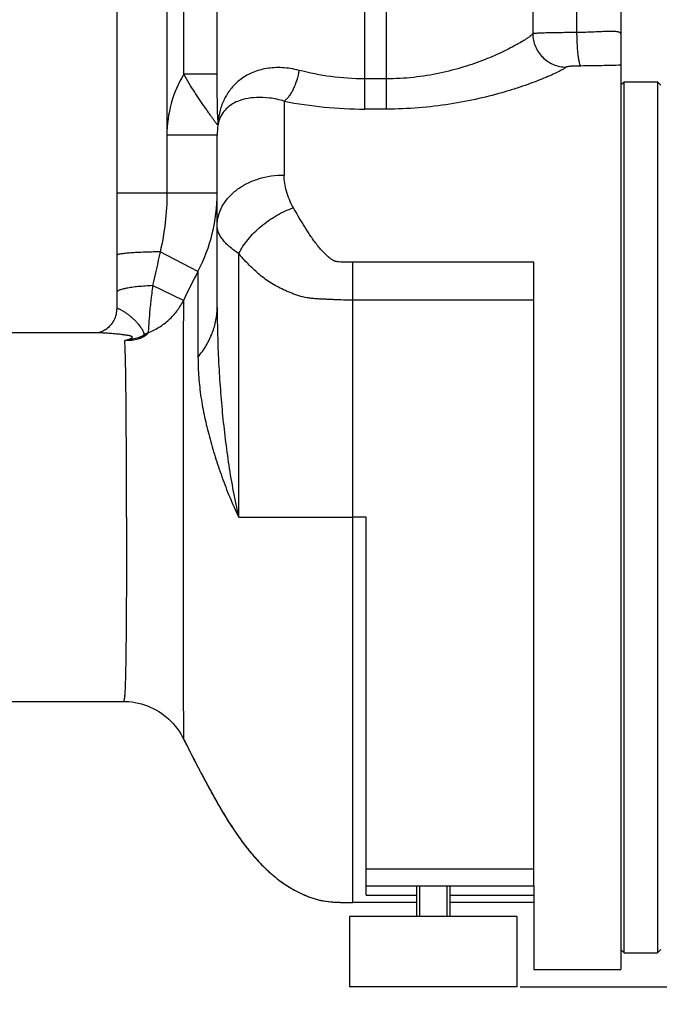
# Model space of a CAD drawing. Units: millimetres. Extents: x -2274 to 3974, y -362 to 3505.
# Drawn here: x 1975 to 2166, y 1601 to 1894 of the extents above; entities that cross this region are included whole.
import ezdxf

# ---------------------------------------------------------------- set-up
doc = ezdxf.new("R2010")
doc.units = ezdxf.units.MM
doc.header["$LTSCALE"] = 46.255
doc.header["$PDMODE"] = 3
doc.header["$PDSIZE"] = 0.3125
doc.layers.get('0').update_dxf_attribs({"linetype": 'CONTINUOUS'})
doc.layers.get('Defpoints').update_dxf_attribs({"linetype": 'CONTINUOUS'})
for name, color, linetype in [('02___PRT_ALL_AXES', 7, 'CONTINUOUS'), ('BEZUGSACHSEN', 7, 'CONTINUOUS'), ('RUNDUNGEN', 7, 'CONTINUOUS')]:
    doc.layers.add(name, color=color, linetype=linetype)
doc.layers.add('AM_5', color=3, linetype='CONTINUOUS', lineweight=25)
doc.styles.get("Standard").update_dxf_attribs({"font": 'txt', "width": 0.7})
doc.dimstyles.new('AM_DIN$0', dxfattribs={"dimtxt": 3.5, "dimasz": 2.5, "dimexe": 1, "dimexo": 1, "dimgap": 1.5, "dimtad": 1, "dimdsep": 46, "dimtxsty": 'STANDARD', "dimcen": 0, "dimclrd": 256, "dimclre": 256, "dimclrt": 2, "dimadec": 0, "dimazin": 2, "dimtp": 0.1, "dimtm": 0.1, "dimtfac": 0.71, "dimtdec": 3, "dimtmove": 0, "dimatfit": 3, "dimfxl": 1, "dimlwd": -1, "dimlwe": -1, "dimarcsym": 0})

# ---------------------------------------------------------------- blocks, each defined once
blk = doc.blocks.new('*D8')
at = {"layer": 'AM_5', "ltscale": 10, "transparency": 16777216}
for p, q in [((2413.68, 1706.47), (2413.68, 1377.86)), ((1567.69, 1637.16), (1567.69, 1377.86)), ((1597.69, 1378.86), (2383.68, 1378.86))]:
    blk.add_line(p, q, dxfattribs=at)
for points in [[(1597.69, 1383.86), (1597.69, 1373.86), (1567.69, 1378.86)], [(2383.68, 1383.86), (2383.68, 1373.86), (2413.68, 1378.86)]]:
    blk.add_solid(points, dxfattribs=at)
at = {"layer": 'Defpoints', "color": 0, "ltscale": 10, "transparency": 16777216}
for p in [(2413.68, 1707.47), (1567.69, 1638.16), (2413.68, 1378.86)]:
    blk.add_point(p, dxfattribs=at)
at = {"layer": 'AM_5', "color": 2, "ltscale": 10, "transparency": 16777216, "insert": (1990.68, 1411.36), "char_height": 35, "attachment_point": 5}
blk.add_mtext('835', dxfattribs=at)
blk = doc.blocks.new('*D13')
at = {"layer": 'AM_5', "ltscale": 10, "transparency": 16777216}
for p, q in [((2176.69, 2358.59), (2478.77, 2358.59)), ((2477.77, 1635.77), (2477.77, 2328.59)), ((2124.18, 1605.77), (2478.77, 1605.77))]:
    blk.add_line(p, q, dxfattribs=at)
for points in [[(2472.77, 2328.59), (2482.77, 2328.59), (2477.77, 2358.59)], [(2472.77, 1635.77), (2482.77, 1635.77), (2477.77, 1605.77)]]:
    blk.add_solid(points, dxfattribs=at)
at = {"layer": 'Defpoints', "color": 0, "ltscale": 10, "transparency": 16777216}
for p in [(2175.69, 2358.59), (2477.77, 2358.59), (2123.18, 1605.77)]:
    blk.add_point(p, dxfattribs=at)
at = {"layer": 'AM_5', "color": 2, "ltscale": 10, "transparency": 16777216, "insert": (2445.27, 1982.18), "char_height": 35, "attachment_point": 5, "rotation": 90}
blk.add_mtext('753', dxfattribs=at)
blk = doc.blocks.new('*D15')
at = {"layer": 'AM_5', "ltscale": 10, "transparency": 16777216}
for p, q in [((968.99, 3505.43), (2583.39, 3505.43)), ((2582.39, 1635.77), (2582.39, 3475.43)), ((2124.18, 1605.77), (2583.39, 1605.77))]:
    blk.add_line(p, q, dxfattribs=at)
for points in [[(2577.39, 3475.43), (2587.39, 3475.43), (2582.39, 3505.43)], [(2577.39, 1635.77), (2587.39, 1635.77), (2582.39, 1605.77)]]:
    blk.add_solid(points, dxfattribs=at)
at = {"layer": 'Defpoints', "color": 0, "ltscale": 10, "transparency": 16777216}
for p in [(967.99, 3505.43), (2582.39, 3505.43), (2123.18, 1605.77)]:
    blk.add_point(p, dxfattribs=at)
at = {"layer": 'AM_5', "color": 2, "ltscale": 10, "transparency": 16777216, "insert": (2549.89, 2555.6), "char_height": 35, "attachment_point": 5, "rotation": 90}
blk.add_mtext('1880', dxfattribs=at)

msp = doc.modelspace()

# ---------------------------------------------------------------- linework, layer by layer
at = {"color": 7, "linetype": 'Continuous'}
for p, q in [((2154.183, 1874.966), (2155.183, 1875.966)), ((2155.183, 1875.966), (2165.183, 1875.966)), ((2155.183, 1615.966), (2155.183, 1875.966)), ((2166.183, 1874.966), (2165.183, 1875.966)), ((2165.183, 1875.966), (2165.183, 1615.966)), ((1998.243, 1800.966), (1850.683, 1800.966)), ((1850.683, 1690.966), (2005.696, 1690.966)), ((2094.103, 1635.966), (2094.103, 1626.766)), ((2102.263, 1635.966), (2102.263, 1626.766)), ((2128.183, 1635.966), (2128.183, 1610.966)), ((2093.183, 1630.966), (2074.183, 1630.966)), ((2128.183, 1630.966), (2103.183, 1630.966)), ((2154.183, 1616.966), (2155.183, 1615.966)), ((2166.183, 1616.966), (2165.183, 1615.966)), ((2155.183, 1615.966), (2165.183, 1615.966)), ((2128.183, 1610.966), (2154.183, 1610.966))]:
    msp.add_line(p, q, dxfattribs=at)
at = {"color": 9, "linetype": 'Continuous'}
msp.add_line((2078.183, 1745.966), (2074.183, 1745.966), dxfattribs=at)
at = {"color": 7, "linetype": 'Continuous'}
msp.add_open_spline([(2023.639, 1679.8), (2024.75, 1677.543), (2026.475, 1674.146), (2028.868, 1669.589), (2030.765, 1666.035), (2032.773, 1662.358), (2035.69, 1657.25), (2038.911, 1652.125), (2042.583, 1647.149), (2045.664, 1643.496), (2049.115, 1640.025), (2052.36, 1637.402), (2055.217, 1635.514), (2057.531, 1634.201), (2059.995, 1633.031), (2062.611, 1632.071), (2065.371, 1631.396), (2068.249, 1631.069), (2071.196, 1630.964), (2073.182, 1630.966), (2074.183, 1630.966)], degree=3, knots=[0, 0, 0, 0, 0.1007688, 0.152648, 0.2062487, 0.2622136, 0.3204961, 0.4419652, 0.504467, 0.5681468, 0.6332731, 0.7003333, 0.7349066, 0.7704025, 0.8068727, 0.8440635, 0.8818668, 0.9204421, 0.9598999, 1, 1, 1, 1], dxfattribs=at)
at = {"layer": '02___PRT_ALL_AXES', "color": 7, "linetype": 'Continuous'}
for p, q in [((2093.183, 1635.966), (2093.183, 1626.766)), ((2103.183, 1635.966), (2103.183, 1626.766)), ((2123.18, 1626.766), (2073.185, 1626.766)), ((2073.185, 1626.766), (2073.185, 1605.766)), ((2123.18, 1626.766), (2123.18, 1605.766)), ((2123.18, 1605.766), (2073.185, 1605.766))]:
    msp.add_line(p, q, dxfattribs=at)
at = {"layer": 'BEZUGSACHSEN', "color": 7, "linetype": 'Continuous'}
msp.add_arc((2303.175, 1817.402), 311.568, 206.20898, 206.5109, dxfattribs=at)
msp.add_open_spline([(2024.368, 1678.328), (2025.468, 1676.123), (2027.174, 1672.799), (2029.538, 1668.33), (2031.414, 1664.834), (2033.41, 1661.223), (2036.307, 1656.234), (2039.508, 1651.251), (2043.154, 1646.436), (2046.208, 1642.911), (2049.628, 1639.572), (2053.517, 1636.524), (2057.163, 1634.35), (2060.347, 1632.887), (2062.473, 1632.138), (2064.238, 1631.674), (2066.061, 1631.312), (2068.409, 1631.06), (2071.278, 1630.964), (2073.209, 1630.966), (2074.183, 1630.966)], degree=3, knots=[0, 0, 0, 0, 0.1009607, 0.1530537, 0.2071325, 0.2635277, 0.3220661, 0.4434734, 0.505841, 0.5693896, 0.6343896, 0.7013601, 0.7713418, 0.8077271, 0.8447809, 0.8635338, 0.882446, 0.9208606, 0.9601244, 1, 1, 1, 1], dxfattribs=at)
at = {"layer": 'RUNDUNGEN', "color": 9, "linetype": 'Continuous'}
for p, q in [((2077.683, 1910.966), (2077.683, 1867.781)), ((2084.183, 1910.966), (2084.183, 1867.781)), ((2127.915, 1908.966), (2127.915, 1890.244)), ((2018.683, 1900.166), (2018.683, 1842.683)), ((2033.7, 1878.18), (2033.7, 1901.251)), ((2023.704, 1878.18), (2023.704, 1897.966)), ((2141.003, 1897.966), (2141.003, 1890.618)), ((2033.7, 1878.18), (2023.704, 1878.18)), ((2084.183, 1876.805), (2077.683, 1876.805)), ((2053.683, 1870.148), (2053.683, 1848.098)), ((2084.183, 1867.781), (2077.683, 1867.781)), ((2033.683, 1859.983), (2018.683, 1859.983)), ((2033.683, 1842.683), (2003.683, 1842.684)), ((2027.958, 1819.337), (2016.679, 1825.154)), ((2040.119, 1745.966), (2040.119, 1824.644)), ((2027.958, 1819.337), (2027.958, 1793.736)), ((2128.183, 1822.044), (2074.183, 1822.044)), ((2074.183, 1630.966), (2074.183, 1822.044)), ((2023.609, 1810.649), (2014.416, 1815.074)), ((2128.183, 1810.773), (2074.183, 1810.773)), ((2040.119, 1745.966), (2074.183, 1745.966)), ((2078.183, 1640.966), (2128.183, 1640.966)), ((2078.183, 1633.136), (2093.183, 1633.136)), ((2103.183, 1633.136), (2128.183, 1633.136))]:
    msp.add_line(p, q, dxfattribs=at)
at = {"layer": 'RUNDUNGEN', "color": 7, "linetype": 'Continuous'}
for p, q in [((2003.683, 1908.966), (2003.683, 1808.203)), ((2154.183, 1908.966), (2154.183, 1610.966)), ((2033.683, 1808.604), (2033.683, 1859.983)), ((2128.183, 1635.966), (2128.183, 1822.044)), ((1998.01, 1800.976), (1997.943, 1800.966)), ((1998.102, 1800.993), (1998.009, 1800.976)), ((1998.216, 1801.016), (1998.1, 1800.992)), ((1998.243, 1800.966), (1998.243, 1800.966)), ((2078.183, 1633.136), (2078.183, 1745.966)), ((2005.696, 1690.966), (2006.387, 1690.954)), ((2023.639, 1679.799), (2023.639, 1679.8)), ((2078.183, 1635.966), (2128.183, 1635.966))]:
    msp.add_line(p, q, dxfattribs=at)
for points in [[(2003.683, 1808.203), (2003.676, 1807.89), (2003.642, 1807.421), (2003.577, 1806.945), (2003.48, 1806.469), (2003.353, 1805.998), (2003.195, 1805.536), (2003.01, 1805.089), (2002.799, 1804.659), (2002.567, 1804.252), (2002.316, 1803.869), (2002.05, 1803.512), (2001.772, 1803.182), (2001.486, 1802.879), (2001.197, 1802.603), (2000.906, 1802.355), (2000.617, 1802.133), (2000.334, 1801.936), (2000.058, 1801.764), (1999.794, 1801.614), (1999.541, 1801.485), (1999.303, 1801.375), (1999.079, 1801.282), (1998.872, 1801.205), (1998.68, 1801.141), (1998.506, 1801.089), (1998.351, 1801.048), (1998.216, 1801.016)], [(2005.696, 1690.966), (2006.387, 1690.954), (2007.331, 1690.899), (2008.272, 1690.799), (2009.207, 1690.655), (2010.134, 1690.467), (2011.051, 1690.236), (2011.956, 1689.961), (2012.847, 1689.644), (2013.723, 1689.285), (2014.58, 1688.885), (2015.418, 1688.444), (2016.234, 1687.965), (2017.026, 1687.447), (2017.792, 1686.893), (2018.532, 1686.304), (2019.242, 1685.68), (2019.922, 1685.024), (2020.569, 1684.337), (2021.183, 1683.621), (2021.762, 1682.878), (2022.305, 1682.109), (2022.81, 1681.316), (2023.277, 1680.501), (2023.639, 1679.8)], [(2006.387, 1690.954), (2007.331, 1690.899), (2008.272, 1690.799), (2009.206, 1690.655), (2010.134, 1690.467), (2011.051, 1690.236), (2011.956, 1689.961), (2012.847, 1689.644), (2013.722, 1689.285), (2014.58, 1688.885), (2015.418, 1688.444), (2016.233, 1687.965), (2017.026, 1687.448), (2017.792, 1686.893), (2018.531, 1686.304), (2019.242, 1685.68), (2019.921, 1685.024), (2020.569, 1684.338), (2021.183, 1683.621), (2021.762, 1682.878), (2022.304, 1682.109), (2022.81, 1681.316)], [(2022.81, 1681.316), (2023.277, 1680.501), (2023.639, 1679.8)]]:
    msp.add_lwpolyline(points, dxfattribs=at)
at = {"layer": 'RUNDUNGEN', "color": 9, "linetype": 'Continuous'}
for centre, radius, start, end in [((2054.106, 1860), 35.423, 149.12188, 180.02757), ((2077.793, 1991.766), 123.985, 258.78697, 269.94926), ((2026.781, 1864.269), 7.231, 351.69062, 4.20959), ((1983.23, 1842.679), 50.452, 332.44049, 0.00466), ((3185.546, 1557.441), 1199.133, 167.099676, 167.59331), ((2341.15, 1657.118), 352.709, 152.61804, 154.19638), ((2020.984, 1784.739), 18.109, 115.80204, 120.08013), ((2014.697, 1793.328), 7.611, 104.15366, 111.49764), ((2022.834, 1793.036), 12.602, 140.5537, 142.49878)]:
    msp.add_arc(centre, radius, start, end, dxfattribs=at)
at = {"layer": 'RUNDUNGEN', "color": 7, "linetype": 'Continuous'}
msp.add_arc((2054.496, 1859.983), 20.814, 171.04274, 179.99943, dxfattribs=at)
at = {"layer": 'RUNDUNGEN', "color": 9, "linetype": 'Continuous'}
for points, knots in [([(2127.915, 1890.244), (2127.829, 1890.149), (2127.623, 1889.949), (2127.088, 1889.498), (2126.189, 1888.854), (2124.848, 1887.997), (2123.181, 1887.027), (2121.204, 1885.969), (2118.027, 1884.4), (2113.407, 1882.403), (2107.126, 1880.201), (2100.016, 1878.348), (2092.275, 1877.098), (2086.909, 1876.805), (2084.183, 1876.805)], [0, 0, 0, 0, 0.008244, 0.0185332, 0.0451654, 0.0795734, 0.1212702, 0.169713, 0.2243493, 0.3500652, 0.4944518, 0.653766, 0.8239438, 1, 1, 1, 1]), ([(2141.003, 1890.618), (2140.185, 1890.616), (2138.588, 1890.608), (2136.274, 1890.587), (2134.144, 1890.556), (2132.256, 1890.516), (2130.859, 1890.472), (2129.901, 1890.431), (2129.316, 1890.399), (2128.825, 1890.365), (2128.431, 1890.33), (2128.138, 1890.293), (2127.977, 1890.263), (2127.915, 1890.244)], [0, 0, 0, 0, 0.1873913, 0.3656593, 0.5298299, 0.675321, 0.7980829, 0.8498495, 0.8947153, 0.9323759, 0.9625824, 0.9851533, 1, 1, 1, 1]), ([(2127.915, 1890.244), (2127.922, 1889.598), (2128.063, 1888.302), (2128.645, 1886.436), (2129.576, 1884.714), (2130.82, 1883.202), (2132.33, 1881.957), (2134.05, 1881.025), (2135.914, 1880.442), (2137.208, 1880.301), (2137.854, 1880.294)], [0, 0, 0, 0, 0.1247691, 0.249768, 0.3749347, 0.5001769, 0.6253923, 0.7504826, 0.8753668, 1, 1, 1, 1]), ([(2154.183, 1890.211), (2154.183, 1890.284), (2154.136, 1890.446), (2153.926, 1890.627), (2153.611, 1890.76), (2153.185, 1890.858), (2152.647, 1890.924), (2152, 1890.96), (2151.247, 1890.97), (2150.052, 1890.952), (2148.349, 1890.882), (2146.094, 1890.774), (2143.612, 1890.673), (2141.889, 1890.631), (2141.003, 1890.618)], [0, 0, 0, 0, 0.0163523, 0.0351181, 0.0598214, 0.0920076, 0.1321901, 0.1803976, 0.2363959, 0.299788, 0.4466485, 0.6161228, 0.8026078, 1, 1, 1, 1]), ([(2141.003, 1890.618), (2141.008, 1889.996), (2141.032, 1888.773), (2141.109, 1886.992), (2141.222, 1885.339), (2141.368, 1883.871), (2141.541, 1882.639), (2141.712, 1881.782), (2141.866, 1881.249), (2141.974, 1880.966), (2142.082, 1880.765), (2142.171, 1880.668), (2142.217, 1880.642)], [0, 0, 0, 0, 0.1841, 0.3618581, 0.5271414, 0.6742747, 0.7982827, 0.8951399, 0.9325008, 0.962242, 0.9844895, 1, 1, 1, 1]), ([(2033.937, 1863.224), (2033.928, 1863.195), (2033.906, 1863.151), (2033.848, 1863.135), (2033.8, 1863.146), (2033.747, 1863.175), (2033.659, 1863.243), (2033.533, 1863.374), (2033.366, 1863.577), (2033.173, 1863.833), (2032.956, 1864.132), (2032.717, 1864.469), (2032.458, 1864.838), (2032.075, 1865.383), (2031.557, 1866.121), (2030.891, 1867.068), (2030.176, 1868.089), (2029.419, 1869.178), (2028.632, 1870.329), (2027.822, 1871.536), (2026.71, 1873.232), (2025.316, 1875.441), (2024.238, 1877.255), (2023.704, 1878.18)], [0, 0, 0, 0, 0.0048945, 0.0069857, 0.0094712, 0.0126971, 0.0168122, 0.0277974, 0.0422976, 0.0599201, 0.08024, 0.1028927, 0.1275888, 0.1541051, 0.2119407, 0.2753774, 0.3436847, 0.4162672, 0.4925873, 0.5721291, 0.6543803, 0.8249352, 1, 1, 1, 1]), ([(2033.993, 1864.8), (2033.99, 1864.778), (2033.985, 1864.748), (2033.976, 1864.711), (2033.971, 1864.689), (2033.964, 1864.673), (2033.959, 1864.662), (2033.95, 1864.657), (2033.942, 1864.664), (2033.937, 1864.675), (2033.931, 1864.693), (2033.926, 1864.715), (2033.919, 1864.754), (2033.911, 1864.811), (2033.899, 1864.916), (2033.887, 1865.061), (2033.87, 1865.313), (2033.853, 1865.646), (2033.836, 1866.058), (2033.821, 1866.48), (2033.808, 1866.908), (2033.797, 1867.34), (2033.786, 1867.776), (2033.773, 1868.362), (2033.76, 1869.098), (2033.746, 1869.987), (2033.731, 1871.183), (2033.717, 1872.69), (2033.703, 1875.123), (2033.7, 1876.955), (2033.7, 1878.18)], [0, 0, 0, 0, 0.0047347, 0.0067167, 0.0083735, 0.0096498, 0.0105134, 0.0110301, 0.0115826, 0.0125084, 0.0138544, 0.0155813, 0.0176338, 0.0225111, 0.0281318, 0.0407575, 0.0544714, 0.0835723, 0.1138502, 0.1447765, 0.176118, 0.2077538, 0.2396138, 0.2716544, 0.3361711, 0.4011635, 0.4665571, 0.5983824, 0.7314067, 1, 1, 1, 1]), ([(2058.127, 1879.347), (2056.471, 1879.777), (2053.215, 1880.296), (2048.505, 1880.057), (2044.365, 1878.901), (2040.908, 1876.993), (2038.166, 1874.497), (2036.119, 1871.557), (2034.716, 1868.289), (2034.177, 1865.977), (2033.993, 1864.8)], [0, 0, 0, 0, 0.159629, 0.3050995, 0.4367322, 0.557159, 0.6701747, 0.7796417, 0.888796, 1, 1, 1, 1]), ([(2058.127, 1879.347), (2057.959, 1878.356), (2057.504, 1876.445), (2056.644, 1874.2), (2055.802, 1872.618), (2055.141, 1871.616), (2054.447, 1870.788), (2053.939, 1870.334), (2053.683, 1870.148)], [0, 0, 0, 0, 0.2892612, 0.5638179, 0.6895993, 0.8050054, 0.908671, 1, 1, 1, 1]), ([(2077.683, 1876.805), (2074.304, 1876.805), (2067.71, 1877.253), (2061.232, 1878.54), (2058.127, 1879.347)], [0, 0, 0, 0, 0.5129704, 1, 1, 1, 1]), ([(2137.854, 1880.294), (2137.744, 1880.201), (2137.478, 1880.006), (2136.786, 1879.568), (2135.628, 1878.943), (2133.903, 1878.115), (2131.76, 1877.179), (2129.23, 1876.162), (2126.342, 1875.094), (2123.124, 1874.003), (2118.281, 1872.51), (2111.612, 1870.778), (2102.981, 1869.123), (2093.742, 1868.034), (2087.398, 1867.781), (2084.183, 1867.781)], [0, 0, 0, 0, 0.0077792, 0.0177432, 0.0441071, 0.0786856, 0.1209022, 0.1701157, 0.2256704, 0.2869247, 0.3532646, 0.4988804, 0.658125, 0.8266758, 1, 1, 1, 1]), ([(2142.217, 1880.642), (2141.698, 1880.638), (2140.943, 1880.625), (2139.975, 1880.587), (2139.344, 1880.55), (2138.803, 1880.504), (2138.372, 1880.449), (2138.087, 1880.394), (2137.929, 1880.34), (2137.874, 1880.31), (2137.854, 1880.294)], [0, 0, 0, 0, 0.353945, 0.5154936, 0.6608875, 0.7857152, 0.8858176, 0.9577451, 0.9825289, 1, 1, 1, 1]), ([(2154.183, 1880.878), (2152.282, 1880.83), (2148.294, 1880.723), (2144.305, 1880.659), (2142.217, 1880.642)], [0, 0, 0, 0, 0.4766523, 1, 1, 1, 1]), ([(2053.683, 1870.148), (2052.251, 1870.571), (2049.503, 1871.158), (2045.582, 1871.352), (2042.22, 1870.94), (2039.45, 1870.041), (2037.259, 1868.746), (2035.623, 1867.131), (2034.508, 1865.267), (2034.081, 1863.912), (2033.937, 1863.224)], [0, 0, 0, 0, 0.1904843, 0.3565512, 0.4987346, 0.6201548, 0.7255413, 0.82042, 0.9103201, 1, 1, 1, 1]), ([(2033.683, 1832.967), (2033.683, 1833.96), (2033.949, 1835.98), (2035.121, 1838.86), (2037.007, 1841.496), (2039.524, 1843.791), (2042.574, 1845.666), (2047.242, 1847.537), (2051.103, 1848.098), (2053.683, 1848.098)], [0, 0, 0, 0, 0.1076291, 0.2181987, 0.3340053, 0.4563169, 0.5853002, 0.7201545, 1, 1, 1, 1]), ([(2056.441, 1838.327), (2055.992, 1839.121), (2055.206, 1840.728), (2054.078, 1843.954), (2053.683, 1846.466), (2053.683, 1848.098)], [0, 0, 0, 0, 0.2670641, 0.5221564, 1, 1, 1, 1]), ([(2018.683, 1842.683), (2018.683, 1839.739), (2018.312, 1833.844), (2017.292, 1828.034), (2016.679, 1825.154)], [0, 0, 0, 0, 0.5000144, 1, 1, 1, 1]), ([(2040.119, 1824.644), (2040.877, 1826.15), (2042.857, 1829.093), (2046.702, 1832.921), (2051.287, 1836.12), (2054.696, 1837.71), (2056.441, 1838.327)], [0, 0, 0, 0, 0.2325622, 0.4845628, 0.7446474, 1, 1, 1, 1]), ([(2074.183, 1822.044), (2073.565, 1822.044), (2072.64, 1822.043), (2071.405, 1822.067), (2070.481, 1822.111), (2069.715, 1822.184), (2069.185, 1822.276), (2068.889, 1822.347), (2068.677, 1822.425), (2068.477, 1822.522), (2068.221, 1822.663), (2067.916, 1822.856), (2067.566, 1823.106), (2067.118, 1823.453), (2066.585, 1823.908), (2065.774, 1824.661), (2064.828, 1825.644), (2063.781, 1826.875), (2062.809, 1828.133), (2061.897, 1829.407), (2060.751, 1831.107), (2059.409, 1833.237), (2057.89, 1835.787), (2056.918, 1837.485), (2056.441, 1838.327)], [0, 0, 0, 0, 0.0717506, 0.1076215, 0.1434726, 0.1792461, 0.1970485, 0.2058912, 0.2146147, 0.2232163, 0.2317302, 0.2485627, 0.2652038, 0.2816987, 0.3143507, 0.3466487, 0.4102951, 0.4728213, 0.5343677, 0.5950448, 0.6549349, 0.7725809, 0.887575, 1, 1, 1, 1]), ([(2040.119, 1824.644), (2039.153, 1825.268), (2037.805, 1826.25), (2036.258, 1827.711), (2035.337, 1828.768), (2034.609, 1829.826), (2034.081, 1830.88), (2033.758, 1831.926), (2033.683, 1832.627), (2033.683, 1832.967)], [0, 0, 0, 0, 0.316174, 0.455971, 0.5839153, 0.7007409, 0.807671, 0.9065564, 1, 1, 1, 1]), ([(2016.679, 1825.154), (2015.805, 1825.146), (2014.105, 1825.119), (2011.657, 1825.048), (2009.434, 1824.948), (2007.509, 1824.824), (2005.943, 1824.68), (2004.886, 1824.54), (2004.306, 1824.421), (2004.068, 1824.357), (2003.932, 1824.312), (2003.825, 1824.266), (2003.736, 1824.215), (2003.683, 1824.158), (2003.683, 1824.12)], [0, 0, 0, 0, 0.1999656, 0.388642, 0.5600042, 0.7085944, 0.8297189, 0.9196474, 0.9520933, 0.9651088, 0.9759862, 0.9847583, 0.9915135, 1, 1, 1, 1]), ([(2074.183, 1810.773), (2073.255, 1810.773), (2071.401, 1810.773), (2069.086, 1810.852), (2067.24, 1810.951), (2066.091, 1811.014), (2065.176, 1811.047), (2064.271, 1811.073), (2063.153, 1811.136), (2061.83, 1811.263), (2060.121, 1811.517), (2058.664, 1811.862), (2057.46, 1812.251), (2056.683, 1812.528), (2055.73, 1812.89), (2054.612, 1813.349), (2053.173, 1813.989), (2051.451, 1814.852), (2048.88, 1816.374), (2046.527, 1818.132), (2044.407, 1820.075), (2042.905, 1821.561), (2041.477, 1823.082), (2040.566, 1824.122), (2040.119, 1824.644)], [0, 0, 0, 0, 0.0723445, 0.1446325, 0.1806771, 0.2165474, 0.2343739, 0.2520989, 0.287186, 0.3217326, 0.355705, 0.4219527, 0.4382123, 0.4543614, 0.486296, 0.5177296, 0.5486668, 0.6091143, 0.6678771, 0.7816072, 0.8372948, 0.8922004, 0.9463984, 1, 1, 1, 1]), ([(2014.416, 1815.074), (2013.669, 1815.042), (2012.229, 1814.964), (2010.172, 1814.795), (2008.332, 1814.583), (2006.959, 1814.366), (2006.007, 1814.169), (2005.409, 1814.022), (2004.895, 1813.869), (2004.47, 1813.712), (2004.133, 1813.55), (2003.887, 1813.385), (2003.726, 1813.213), (2003.683, 1813.079), (2003.683, 1813.02)], [0, 0, 0, 0, 0.2010089, 0.387408, 0.5546011, 0.6985452, 0.7607405, 0.8159599, 0.8639557, 0.9045824, 0.9378502, 0.9640463, 0.9840419, 1, 1, 1, 1]), ([(2014.416, 1815.074), (2014.331, 1814.284), (2014.138, 1812.725), (2013.766, 1809.763), (2013.439, 1806.497), (2013.225, 1803.375), (2013.133, 1801.664), (2013.102, 1801.043)], [0, 0, 0, 0, 0.1691124, 0.3341152, 0.6353796, 0.8674903, 1, 1, 1, 1]), ([(2013.102, 1801.043), (2014.233, 1801.489), (2016.416, 1802.589), (2019.331, 1804.8), (2021.789, 1807.498), (2023.07, 1809.568), (2023.609, 1810.649)], [0, 0, 0, 0, 0.2508624, 0.5011417, 0.7508264, 1, 1, 1, 1]), ([(2023.609, 1810.649), (2023.599, 1809.556), (2023.587, 1806.782), (2023.574, 1801.786), (2023.565, 1795.183), (2023.555, 1783.75), (2023.547, 1767.185), (2023.546, 1753.32), (2023.546, 1745.966)], [0, 0, 0, 0, 0.0506861, 0.1286582, 0.2317183, 0.3569321, 0.6589021, 1, 1, 1, 1]), ([(2011.908, 1800.409), (2011.926, 1800.542), (2011.881, 1800.867), (2011.68, 1801.385), (2011.342, 1802.001), (2010.69, 1802.973), (2009.862, 1803.962), (2008.907, 1804.931), (2008.125, 1805.639), (2007.324, 1806.29), (2006.534, 1806.867), (2005.892, 1807.287), (2005.409, 1807.576), (2005.081, 1807.76), (2004.78, 1807.918), (2004.509, 1808.048), (2004.272, 1808.15), (2004.072, 1808.223), (2003.913, 1808.266), (2003.804, 1808.281), (2003.74, 1808.273), (2003.707, 1808.259), (2003.686, 1808.234), (2003.683, 1808.213), (2003.683, 1808.203)], [0, 0, 0, 0, 0.0340457, 0.0808994, 0.1406399, 0.2115938, 0.3771394, 0.4664079, 0.5563747, 0.6443822, 0.7278027, 0.8040301, 0.8386455, 0.8705082, 0.8993136, 0.9247746, 0.9466226, 0.9646252, 0.9786126, 0.9885517, 0.9921152, 0.994932, 0.9973737, 1, 1, 1, 1]), ([(2027.958, 1793.736), (2028.868, 1794.846), (2030.497, 1797.143), (2032.322, 1800.858), (2033.433, 1804.698), (2033.683, 1807.313), (2033.683, 1808.604)], [0, 0, 0, 0, 0.2652722, 0.5179488, 0.7614138, 1, 1, 1, 1]), ([(2033.683, 1808.604), (2033.683, 1803.368), (2033.89, 1795.502), (2034.529, 1785.022), (2035.19, 1777.149), (2036.04, 1769.288), (2037.104, 1761.453), (2038.417, 1753.667), (2039.51, 1748.52), (2040.119, 1745.966)], [0, 0, 0, 0, 0.2489766, 0.3739832, 0.4992303, 0.6245918, 0.7499403, 0.8751252, 1, 1, 1, 1]), ([(2006.099, 1798.679), (2006.254, 1798.728), (2006.559, 1798.824), (2007.006, 1798.966), (2007.427, 1799.107), (2007.754, 1799.228), (2007.988, 1799.328), (2008.135, 1799.401), (2008.256, 1799.473), (2008.345, 1799.546), (2008.4, 1799.623), (2008.404, 1799.709), (2008.352, 1799.783), (2008.266, 1799.846), (2008.149, 1799.906), (2007.947, 1799.984), (2007.648, 1800.067), (2007.253, 1800.155), (2006.824, 1800.234), (2006.374, 1800.306), (2005.912, 1800.373), (2005.443, 1800.435), (2004.814, 1800.512), (2004.031, 1800.599), (2003.104, 1800.691), (2002.199, 1800.77), (2001.061, 1800.858), (1999.746, 1800.937), (1998.722, 1800.966), (1998.243, 1800.966)], [0, 0, 0, 0, 0.0377307, 0.0743422, 0.1091512, 0.1410445, 0.1553625, 0.168201, 0.179206, 0.1880899, 0.1948885, 0.200524, 0.2068292, 0.2149968, 0.2252104, 0.237229, 0.2653774, 0.29724, 0.3313706, 0.3668799, 0.403198, 0.4399605, 0.4768946, 0.5505586, 0.6230792, 0.6936923, 0.7618058, 0.8885922, 1, 1, 1, 1]), ([(2011.908, 1800.409), (2011.852, 1800.352), (2011.708, 1800.239), (2011.353, 1800.014), (2010.812, 1799.749), (2010.093, 1799.477), (2009.321, 1799.25), (2008.526, 1799.066), (2007.451, 1798.862), (2006.636, 1798.746), (2006.092, 1798.677)], [0, 0, 0, 0, 0.0392647, 0.0888261, 0.2053704, 0.3329145, 0.4647082, 0.5980011, 0.731801, 1, 1, 1, 1]), ([(2012.836, 1800.708), (2012.788, 1800.645), (2012.669, 1800.516), (2012.357, 1800.242), (2011.834, 1799.889), (2011.071, 1799.495), (2009.848, 1799.028), (2008.505, 1798.756), (2007.13, 1798.664), (2006.442, 1798.668), (2006.099, 1798.677)], [0, 0, 0, 0, 0.0325954, 0.0726009, 0.1724241, 0.2934105, 0.4284497, 0.7145014, 0.857776, 1, 1, 1, 1]), ([(2006.613, 1745.966), (2006.613, 1751.745), (2006.602, 1760.228), (2006.56, 1771.195), (2006.515, 1778.586), (2006.454, 1785.138), (2006.373, 1790.685), (2006.283, 1794.612), (2006.186, 1797.148), (2006.131, 1798.204), (2006.099, 1798.677)], [0, 0, 0, 0, 0.3288807, 0.4827138, 0.6241275, 0.7494937, 0.85562, 0.9398196, 0.9730122, 1, 1, 1, 1]), ([(2027.958, 1793.736), (2027.958, 1791.734), (2028.11, 1787.731), (2028.668, 1782.754), (2029.318, 1778.803), (2029.913, 1775.852), (2030.601, 1772.907), (2031.613, 1768.947), (2033.055, 1763.959), (2035.062, 1757.954), (2037.384, 1751.921), (2039.16, 1747.944), (2040.119, 1745.966)], [0, 0, 0, 0, 0.1209144, 0.241743, 0.3022476, 0.3627617, 0.423519, 0.4848955, 0.6096484, 0.7370821, 0.867184, 1, 1, 1, 1]), ([(2006.613, 1745.966), (2006.613, 1742.382), (2006.607, 1735.352), (2006.584, 1726.693), (2006.555, 1720.074), (2006.527, 1715.455), (2006.494, 1711.132), (2006.454, 1707.146), (2006.407, 1703.536), (2006.351, 1700.336), (2006.286, 1697.578), (2006.209, 1695.286), (2006.131, 1693.678), (2006.056, 1692.642), (2005.999, 1692.055), (2005.945, 1691.647), (2005.897, 1691.385), (2005.862, 1691.238), (2005.825, 1691.121), (2005.785, 1691.027), (2005.732, 1690.966), (2005.696, 1690.966)], [0, 0, 0, 0, 0.1952276, 0.3828945, 0.4716045, 0.5557397, 0.634492, 0.7070912, 0.7728533, 0.8311327, 0.8813912, 0.9231473, 0.956026, 0.9690508, 0.97976, 0.9881428, 0.9914666, 0.9942178, 0.9964068, 0.998056, 1, 1, 1, 1]), ([(2023.546, 1745.966), (2023.546, 1741.672), (2023.547, 1733.249), (2023.549, 1722.872), (2023.552, 1714.937), (2023.555, 1709.395), (2023.559, 1704.205), (2023.562, 1699.415), (2023.568, 1695.072), (2023.573, 1691.217), (2023.579, 1688.327), (2023.585, 1686.286), (2023.589, 1684.967), (2023.593, 1683.794), (2023.598, 1682.77), (2023.604, 1681.897), (2023.609, 1681.265), (2023.613, 1680.836), (2023.616, 1680.572), (2023.619, 1680.348), (2023.623, 1680.162), (2023.626, 1680.016), (2023.63, 1679.909), (2023.633, 1679.844), (2023.637, 1679.812), (2023.638, 1679.802), (2023.639, 1679.8)], [0, 0, 0, 0, 0.1946885, 0.3819069, 0.470453, 0.5544768, 0.6331776, 0.7057933, 0.7716414, 0.8300821, 0.8805717, 0.9026813, 0.9226262, 0.9403632, 0.9558546, 0.9690633, 0.9799555, 0.9845246, 0.9885065, 0.9918999, 0.9947034, 0.9969159, 0.9985362, 0.9995637, 0.9998553, 1, 1, 1, 1])]:
    msp.add_open_spline(points, degree=3, knots=knots, dxfattribs=at)

# ---------------------------------------------------------------- dimensions: what is measured, and where the dimension line sits
at = {"layer": 'AM_5', "ltscale": 10}
dim = msp.add_linear_dim(base=(2582.388, 3505.433), p1=(2123.18, 1605.766), p2=(967.99, 3505.433), angle=90, text='1880', dimstyle='AM_DIN$0', override={"dimtxt": 35, "dimasz": 30, "dimgap": 15, "dimsah": 1}, dxfattribs=at)
dim.commit()
dim.dimension.update_dxf_attribs({"geometry": '*D15', "text_midpoint": (2549.888, 2555.599)})
dim = msp.add_linear_dim(base=(2477.766, 2358.586), p1=(2123.18, 1605.766), p2=(2175.688, 2358.586), angle=90, text='753', dimstyle='AM_DIN$0', override={"dimtxt": 35, "dimasz": 30, "dimgap": 15, "dimsah": 1}, dxfattribs=at)
dim.commit()
dim.dimension.update_dxf_attribs({"geometry": '*D13', "text_midpoint": (2477.766, 1982.176), "dimtype": 160})
dim = msp.add_linear_dim(base=(2413.683, 1378.86), p1=(1567.686, 1638.16), p2=(2413.683, 1707.466), text='835', dimstyle='AM_DIN$0', override={"dimtxt": 35, "dimasz": 30, "dimgap": 15, "dimsah": 1}, dxfattribs=at)
dim.commit()
dim.dimension.update_dxf_attribs({"geometry": '*D8', "text_midpoint": (1990.684, 1411.36)})

doc.saveas('drawing.dxf')
